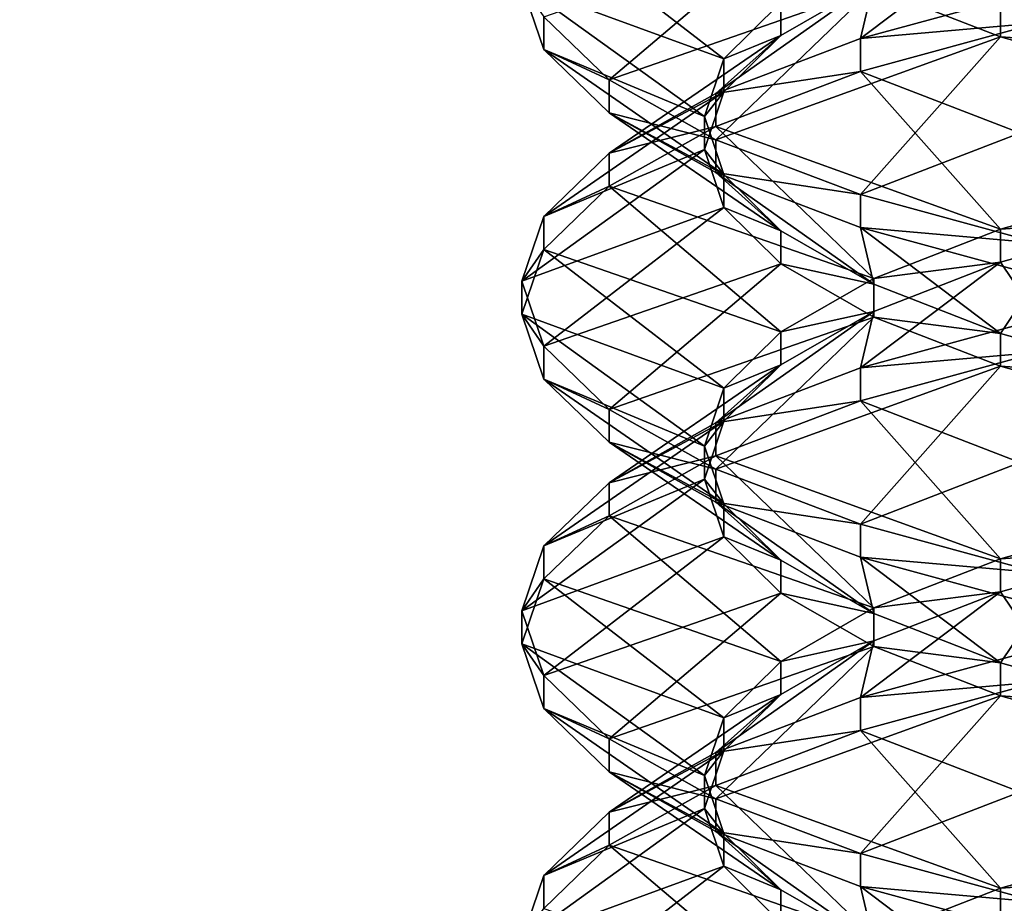
# Model space of a CAD drawing. Extents: x -0.196 to 0.196, y -0.034 to 0.17.
# Drawn here: x -0.115 to -0.115, y 0.022 to 0.023 of the extents above; entities that cross this region are included whole.
import ezdxf

# ---------------------------------------------------------------- set-up
doc = ezdxf.new("R2010")
doc.units = 0
doc.header["$MEASUREMENT"] = 0
doc.layers.get('0').update_dxf_attribs({"linetype": 'CONTINUOUS'})

msp = doc.modelspace()

# ---------------------------------------------------------------- linework, layer by layer
for points in [[(-0.18258564, -0.01430759, 0.02482647), (-0.18104614, 0.08730068, 0.47208402), (-0.02297065, 0.0934974, 0.49936062)], [(0.17722218, -0.01560306, 0.01912407), (-0.18258564, -0.01430759, 0.02482647), (-0.02297065, 0.0934974, 0.49936062)], [(0.16213337, 0.08991338, 0.44879407), (-0.16213337, 0.01251968, 0.10812384), (-0.16209124, 0.0901151, 0.449682)], [(0.16213337, 0.08991338, 0.44879407), (0.16213337, 0.01251968, 0.10812384), (-0.16213337, 0.01251968, 0.10812384)], [(0.17240624, -0.00994189, 0.04419449), (0.16052134, 0.08584623, 0.46583295), (-0.1698685, 0.08412673, 0.45826402)], [(0.17240624, -0.00994189, 0.04419449), (-0.1698685, 0.08412673, 0.45826402), (-0.16649415, -0.01229332, 0.03384401)], [(0.1382138, 0.07344919, 0.42614135), (-0.13552645, 0.07393459, 0.42827797), (-0.13343814, 0.01476024, 0.16780536)], [(-0.13343814, 0.01476024, 0.16780536), (0.1415132, 0.07159667, 0.41798696), (0.1382138, 0.07344919, 0.42614135)], [(-0.13343814, 0.01476024, 0.16780536), (0.13738811, 0.01529223, 0.17014705), (0.1415132, 0.07159667, 0.41798696)], [(-0.16220436, 0.03433343, 0.10038342), (-0.16220436, 0.01198731, 0.10546003), (0.16220436, 0.01198731, 0.10546003)], [(0.16220436, 0.01198731, 0.10546003), (0.16220436, 0.03433343, 0.10038342), (-0.16220436, 0.03433343, 0.10038342)], [(-0.08582345, 0.0141251, 0.16709013), (-0.08582345, 0.02816691, 0.22889915), (-0.1415132, 0.02816691, 0.22889915)], [(-0.13003783, 0.01413682, 0.16714175), (-0.08582345, 0.0141251, 0.16709013), (-0.1415132, 0.02816691, 0.22889915)], [(0.15514682, -0.00389622, 0.03586465), (-0.15514682, -0.00389622, 0.03586465), (-0.15514682, 0.02415692, 0.02949152)], [(0.15514682, -0.00389622, 0.03586465), (-0.15514682, 0.02415692, 0.02949152), (0.15514682, 0.02415692, 0.02949152)], [(-0.11478455, 0.02265645, 0.19707076), (-0.1149317, 0.02276987, 0.1970716), (-0.11494967, 0.02271688, 0.19687296)], [(-0.11473791, 0.02270248, 0.19723877), (-0.1149317, 0.02276987, 0.1970716), (-0.11478455, 0.02265645, 0.19707076)], [(-0.1149317, 0.02269081, 0.19666821), (-0.11473791, 0.02275821, 0.19650103), (-0.11487832, 0.02263921, 0.19647565)], [(-0.11487832, 0.02263921, 0.19647565), (-0.11473791, 0.02275821, 0.19650103), (-0.11466177, 0.02271455, 0.19634348)], [(-0.11467288, 0.02267299, 0.19766279), (-0.11455842, 0.02275939, 0.19754466), (-0.11466177, 0.02271922, 0.19740243)], [(-0.11452705, 0.02271277, 0.19780329), (-0.11455842, 0.02275939, 0.19754466), (-0.11467288, 0.02267299, 0.19766279)], [(-0.11455842, 0.0227013, 0.19619514), (-0.11452705, 0.02274791, 0.19593652), (-0.11443101, 0.02266559, 0.19607261)], [(-0.11480025, 0.02260921, 0.19689743), (-0.11494967, 0.02271688, 0.19687296), (-0.1149317, 0.0226639, 0.19667432)], [(-0.11478455, 0.02265645, 0.19707076), (-0.11494967, 0.02271688, 0.19687296), (-0.11480025, 0.02260921, 0.19689743)], [(-0.11494967, 0.02271688, 0.19687296), (-0.1149317, 0.02269081, 0.19666821), (-0.1149317, 0.0226639, 0.19667432)], [(-0.11487832, 0.02263921, 0.19647565), (-0.11466177, 0.02271455, 0.19634348), (-0.11479116, 0.02259032, 0.1962951)], [(-0.11479116, 0.02262809, 0.19749975), (-0.11466177, 0.02271922, 0.19740243), (-0.11473791, 0.02267556, 0.19724488)], [(-0.11467288, 0.02267299, 0.19766279), (-0.11466177, 0.02271922, 0.19740243), (-0.11479116, 0.02262809, 0.19749975)], [(-0.11479116, 0.02259032, 0.1962951), (-0.11466177, 0.02271455, 0.19634348), (-0.11455842, 0.02267438, 0.19620125)], [(-0.11466177, 0.02271922, 0.19740243), (-0.11473791, 0.02270248, 0.19723877), (-0.11473791, 0.02267556, 0.19724488)], [(-0.11452705, 0.02268586, 0.1978094), (-0.11452705, 0.02271277, 0.19780329), (-0.11467288, 0.02267299, 0.19766279)], [(-0.11466177, 0.02271455, 0.19634348), (-0.11455842, 0.0227013, 0.19619514), (-0.11455842, 0.02267438, 0.19620125)], [(-0.11473791, 0.02267556, 0.19724488), (-0.11473791, 0.02270248, 0.19723877), (-0.11478455, 0.02265645, 0.19707076)], [(-0.11455842, 0.02267438, 0.19620125), (-0.11455842, 0.0227013, 0.19619514), (-0.11443101, 0.02266559, 0.19607261)], [(-0.1149317, 0.0226639, 0.19667432), (-0.1149317, 0.02269081, 0.19666821), (-0.11487832, 0.02263921, 0.19647565)], [(-0.11443101, 0.02255282, 0.19772226), (-0.11452705, 0.02268586, 0.1978094), (-0.11467288, 0.02264607, 0.1976689)], [(-0.11452705, 0.02268586, 0.1978094), (-0.11467288, 0.02267299, 0.19766279), (-0.11467288, 0.02264607, 0.1976689)], [(-0.11487832, 0.02257921, 0.19731919), (-0.11473791, 0.02267556, 0.19724488), (-0.11478455, 0.02262953, 0.19707687)], [(-0.11479116, 0.02262809, 0.19749975), (-0.11473791, 0.02267556, 0.19724488), (-0.11487832, 0.02257921, 0.19731919)], [(-0.11479116, 0.02259032, 0.1962951), (-0.11455842, 0.02267438, 0.19620125), (-0.11467288, 0.02254542, 0.19613208)], [(-0.11467288, 0.02264607, 0.1976689), (-0.11467288, 0.02267299, 0.19766279), (-0.11479116, 0.02262809, 0.19749975)], [(-0.11473791, 0.02267556, 0.19724488), (-0.11478455, 0.02265645, 0.19707076), (-0.11478455, 0.02262953, 0.19707687)], [(-0.11467288, 0.02254542, 0.19613208), (-0.11455842, 0.02267438, 0.19620125), (-0.11443101, 0.02263867, 0.19607872)], [(-0.11455842, 0.02267438, 0.19620125), (-0.11443101, 0.02266559, 0.19607261), (-0.11443101, 0.02263867, 0.19607872)], [(-0.11478455, 0.02256197, 0.1967241), (-0.1149317, 0.0226639, 0.19667432), (-0.11487832, 0.02261229, 0.19648176)], [(-0.11480025, 0.02260921, 0.19689743), (-0.1149317, 0.0226639, 0.19667432), (-0.11478455, 0.02256197, 0.1967241)], [(-0.1149317, 0.0226639, 0.19667432), (-0.11487832, 0.02263921, 0.19647565), (-0.11487832, 0.02261229, 0.19648176)], [(-0.11478455, 0.02262953, 0.19707687), (-0.11478455, 0.02265645, 0.19707076), (-0.11480025, 0.02260921, 0.19689743)], [(-0.11487832, 0.02261229, 0.19648176), (-0.11487832, 0.02263921, 0.19647565), (-0.11479116, 0.02259032, 0.1962951)], [(-0.11455842, 0.02251711, 0.19759971), (-0.11467288, 0.02264607, 0.1976689), (-0.11479116, 0.02260117, 0.19750586)], [(-0.11467288, 0.02264607, 0.1976689), (-0.11479116, 0.02262809, 0.19749975), (-0.11479116, 0.02260117, 0.19750586)], [(-0.11443101, 0.02255282, 0.19772226), (-0.11467288, 0.02264607, 0.1976689), (-0.11455842, 0.02251711, 0.19759971)], [(-0.11467288, 0.02254542, 0.19613208), (-0.11443101, 0.02263867, 0.19607872), (-0.11452705, 0.02250564, 0.19599156)], [(-0.1149317, 0.0225276, 0.19712664), (-0.11478455, 0.02262953, 0.19707687), (-0.11480025, 0.02258229, 0.19690354)], [(-0.11487832, 0.02257921, 0.19731919), (-0.11478455, 0.02262953, 0.19707687), (-0.1149317, 0.0225276, 0.19712664)], [(-0.11479116, 0.02260117, 0.19750586), (-0.11479116, 0.02262809, 0.19749975), (-0.11487832, 0.02257921, 0.19731919)], [(-0.11478455, 0.02262953, 0.19707687), (-0.11480025, 0.02260921, 0.19689743), (-0.11480025, 0.02258229, 0.19690354)], [(-0.11473791, 0.02251593, 0.19655608), (-0.11487832, 0.02261229, 0.19648176), (-0.11479116, 0.0225634, 0.19630121)], [(-0.11478455, 0.02256197, 0.1967241), (-0.11487832, 0.02261229, 0.19648176), (-0.11473791, 0.02251593, 0.19655608)], [(-0.11487832, 0.02261229, 0.19648176), (-0.11479116, 0.02259032, 0.1962951), (-0.11479116, 0.0225634, 0.19630121)], [(-0.11480025, 0.02258229, 0.19690354), (-0.11480025, 0.02260921, 0.19689743), (-0.11478455, 0.02256197, 0.1967241)], [(-0.11466177, 0.02247694, 0.19745748), (-0.11479116, 0.02260117, 0.19750586), (-0.11487832, 0.02255229, 0.1973253)], [(-0.11479116, 0.02260117, 0.19750586), (-0.11487832, 0.02257921, 0.19731919), (-0.11487832, 0.02255229, 0.1973253)], [(-0.11455842, 0.02251711, 0.19759971), (-0.11479116, 0.02260117, 0.19750586), (-0.11466177, 0.02247694, 0.19745748)], [(-0.11479116, 0.0225634, 0.19630121), (-0.11479116, 0.02259032, 0.1962951), (-0.11467288, 0.02254542, 0.19613208)], [(-0.11494967, 0.02247461, 0.19692801), (-0.11480025, 0.02258229, 0.19690354), (-0.11478455, 0.02253504, 0.19673021)], [(-0.1149317, 0.0225276, 0.19712664), (-0.11480025, 0.02258229, 0.19690354), (-0.11494967, 0.02247461, 0.19692801)], [(-0.11487832, 0.02255229, 0.1973253), (-0.11487832, 0.02257921, 0.19731919), (-0.1149317, 0.0225276, 0.19712664)], [(-0.11480025, 0.02258229, 0.19690354), (-0.11478455, 0.02256197, 0.1967241), (-0.11478455, 0.02253504, 0.19673021)], [(-0.11466177, 0.02247228, 0.19639853), (-0.11479116, 0.0225634, 0.19630121), (-0.11467288, 0.0225185, 0.19613819)], [(-0.11473791, 0.02251593, 0.19655608), (-0.11479116, 0.0225634, 0.19630121), (-0.11466177, 0.02247228, 0.19639853)], [(-0.11479116, 0.0225634, 0.19630121), (-0.11467288, 0.02254542, 0.19613208), (-0.11467288, 0.0225185, 0.19613819)], [(-0.11478455, 0.02253504, 0.19673021), (-0.11478455, 0.02256197, 0.1967241), (-0.11473791, 0.02251593, 0.19655608)], [(-0.11473791, 0.02243329, 0.19729993), (-0.11487832, 0.02255229, 0.1973253), (-0.1149317, 0.02250068, 0.19713275)], [(-0.11487832, 0.02255229, 0.1973253), (-0.1149317, 0.0225276, 0.19712664), (-0.1149317, 0.02250068, 0.19713275)], [(-0.11466177, 0.02247694, 0.19745748), (-0.11487832, 0.02255229, 0.1973253), (-0.11473791, 0.02243329, 0.19729993)], [(-0.11443101, 0.0225259, 0.19772837), (-0.11443101, 0.02255282, 0.19772226), (-0.11455842, 0.02251711, 0.19759971)], [(-0.11467288, 0.0225185, 0.19613819), (-0.11467288, 0.02254542, 0.19613208), (-0.11452705, 0.02250564, 0.19599156)], [(-0.11494967, 0.02247461, 0.19692801), (-0.11478455, 0.02253504, 0.19673021), (-0.1149317, 0.02242162, 0.19672936)], [(-0.1149317, 0.02242162, 0.19672936), (-0.11478455, 0.02253504, 0.19673021), (-0.11473791, 0.02248901, 0.19656219)], [(-0.11478455, 0.02253504, 0.19673021), (-0.11473791, 0.02251593, 0.19655608), (-0.11473791, 0.02248901, 0.19656219)], [(-0.1149317, 0.02250068, 0.19713275), (-0.1149317, 0.0225276, 0.19712664), (-0.11494967, 0.02247461, 0.19692801)], [(-0.11455842, 0.0224321, 0.19625629), (-0.11467288, 0.0225185, 0.19613819), (-0.11452705, 0.02247872, 0.19599767)], [(-0.11466177, 0.02247228, 0.19639853), (-0.11467288, 0.0225185, 0.19613819), (-0.11455842, 0.0224321, 0.19625629)], [(-0.11467288, 0.0225185, 0.19613819), (-0.11452705, 0.02250564, 0.19599156), (-0.11452705, 0.02247872, 0.19599767)], [(-0.11452705, 0.02244358, 0.19786444), (-0.11443101, 0.0225259, 0.19772837), (-0.11455842, 0.0224902, 0.19760582)], [(-0.11443101, 0.0225259, 0.19772837), (-0.11455842, 0.02251711, 0.19759971), (-0.11455842, 0.0224902, 0.19760582)], [(-0.11473791, 0.02248901, 0.19656219), (-0.11473791, 0.02251593, 0.19655608), (-0.11466177, 0.02247228, 0.19639853)], [(-0.11455842, 0.0224902, 0.19760582), (-0.11455842, 0.02251711, 0.19759971), (-0.11466177, 0.02247694, 0.19745748)], [(-0.11478455, 0.02238725, 0.19713192), (-0.1149317, 0.02250068, 0.19713275), (-0.11494967, 0.02244769, 0.19693412)], [(-0.1149317, 0.02250068, 0.19713275), (-0.11494967, 0.02247461, 0.19692801), (-0.11494967, 0.02244769, 0.19693412)], [(-0.11473791, 0.02243329, 0.19729993), (-0.1149317, 0.02250068, 0.19713275), (-0.11478455, 0.02238725, 0.19713192)], [(-0.1149317, 0.02242162, 0.19672936), (-0.11473791, 0.02248901, 0.19656219), (-0.11487832, 0.02237001, 0.19653681)], [(-0.11487832, 0.02237001, 0.19653681), (-0.11473791, 0.02248901, 0.19656219), (-0.11466177, 0.02244536, 0.19640464)], [(-0.11473791, 0.02248901, 0.19656219), (-0.11466177, 0.02247228, 0.19639853), (-0.11466177, 0.02244536, 0.19640464)], [(-0.11467288, 0.0224038, 0.19772394), (-0.11455842, 0.0224902, 0.19760582), (-0.11466177, 0.02245002, 0.19746359)], [(-0.11452705, 0.02244358, 0.19786444), (-0.11455842, 0.0224902, 0.19760582), (-0.11467288, 0.0224038, 0.19772394)], [(-0.11455842, 0.0224902, 0.19760582), (-0.11466177, 0.02247694, 0.19745748), (-0.11466177, 0.02245002, 0.19746359)], [(-0.11455842, 0.0224321, 0.19625629), (-0.11452705, 0.02247872, 0.19599767), (-0.11443101, 0.0223964, 0.19613376)], [(-0.11494967, 0.02244769, 0.19693412), (-0.11494967, 0.02247461, 0.19692801), (-0.1149317, 0.02242162, 0.19672936)], [(-0.11466177, 0.02245002, 0.19746359), (-0.11466177, 0.02247694, 0.19745748), (-0.11473791, 0.02243329, 0.19729993)], [(-0.11466177, 0.02244536, 0.19640464), (-0.11466177, 0.02247228, 0.19639853), (-0.11455842, 0.0224321, 0.19625629)], [(-0.11480025, 0.02234001, 0.19695859), (-0.11494967, 0.02244769, 0.19693412), (-0.1149317, 0.0223947, 0.19673547)], [(-0.11478455, 0.02238725, 0.19713192), (-0.11494967, 0.02244769, 0.19693412), (-0.11480025, 0.02234001, 0.19695859)], [(-0.11494967, 0.02244769, 0.19693412), (-0.1149317, 0.02242162, 0.19672936), (-0.1149317, 0.0223947, 0.19673547)], [(-0.11479116, 0.0223589, 0.19756091), (-0.11466177, 0.02245002, 0.19746359), (-0.11473791, 0.02240637, 0.19730604)], [(-0.11467288, 0.0224038, 0.19772394), (-0.11466177, 0.02245002, 0.19746359), (-0.11479116, 0.0223589, 0.19756091)], [(-0.11466177, 0.02245002, 0.19746359), (-0.11473791, 0.02243329, 0.19729993), (-0.11473791, 0.02240637, 0.19730604)], [(-0.11487832, 0.02237001, 0.19653681), (-0.11466177, 0.02244536, 0.19640464), (-0.11479116, 0.02232113, 0.19635625)], [(-0.11479116, 0.02232113, 0.19635625), (-0.11466177, 0.02244536, 0.19640464), (-0.11455842, 0.02240518, 0.1962624)], [(-0.11452705, 0.02241666, 0.19787057), (-0.11452705, 0.02244358, 0.19786444), (-0.11467288, 0.0224038, 0.19772394)], [(-0.11466177, 0.02244536, 0.19640464), (-0.11455842, 0.0224321, 0.19625629), (-0.11455842, 0.02240518, 0.1962624)], [(-0.11473791, 0.02240637, 0.19730604), (-0.11473791, 0.02243329, 0.19729993), (-0.11478455, 0.02238725, 0.19713192)], [(-0.11455842, 0.02240518, 0.1962624), (-0.11455842, 0.0224321, 0.19625629), (-0.11443101, 0.0223964, 0.19613376)], [(-0.1149317, 0.0223947, 0.19673547), (-0.1149317, 0.02242162, 0.19672936), (-0.11487832, 0.02237001, 0.19653681)], [(-0.11443101, 0.02228362, 0.19778341), (-0.11452705, 0.02241666, 0.19787057), (-0.11467288, 0.02237688, 0.19773006)], [(-0.11452705, 0.02241666, 0.19787057), (-0.11467288, 0.0224038, 0.19772394), (-0.11467288, 0.02237688, 0.19773006)], [(-0.11487832, 0.02231001, 0.19738035), (-0.11473791, 0.02240637, 0.19730604), (-0.11478455, 0.02236033, 0.19713803)], [(-0.11479116, 0.0223589, 0.19756091), (-0.11473791, 0.02240637, 0.19730604), (-0.11487832, 0.02231001, 0.19738035)], [(-0.11473791, 0.02240637, 0.19730604), (-0.11478455, 0.02238725, 0.19713192), (-0.11478455, 0.02236033, 0.19713803)], [(-0.11479116, 0.02232113, 0.19635625), (-0.11455842, 0.02240518, 0.1962624), (-0.11467288, 0.02227623, 0.19619323)], [(-0.11467288, 0.02237688, 0.19773006), (-0.11467288, 0.0224038, 0.19772394), (-0.11479116, 0.0223589, 0.19756091)], [(-0.11467288, 0.02227623, 0.19619323), (-0.11455842, 0.02240518, 0.1962624), (-0.11443101, 0.02236948, 0.19613987)], [(-0.11455842, 0.02240518, 0.1962624), (-0.11443101, 0.0223964, 0.19613376), (-0.11443101, 0.02236948, 0.19613987)], [(-0.11478455, 0.02229277, 0.19678526), (-0.1149317, 0.0223947, 0.19673547), (-0.11487832, 0.02234309, 0.19654292)], [(-0.11480025, 0.02234001, 0.19695859), (-0.1149317, 0.0223947, 0.19673547), (-0.11478455, 0.02229277, 0.19678526)], [(-0.1149317, 0.0223947, 0.19673547), (-0.11487832, 0.02237001, 0.19653681), (-0.11487832, 0.02234309, 0.19654292)], [(-0.11478455, 0.02236033, 0.19713803), (-0.11478455, 0.02238725, 0.19713192), (-0.11480025, 0.02234001, 0.19695859)], [(-0.11455842, 0.02224792, 0.19766086), (-0.11467288, 0.02237688, 0.19773006), (-0.11479116, 0.02233198, 0.19756703)], [(-0.11467288, 0.02237688, 0.19773006), (-0.11479116, 0.0223589, 0.19756091), (-0.11479116, 0.02233198, 0.19756703)], [(-0.11443101, 0.02228362, 0.19778341), (-0.11467288, 0.02237688, 0.19773006), (-0.11455842, 0.02224792, 0.19766086)], [(-0.11487832, 0.02234309, 0.19654292), (-0.11487832, 0.02237001, 0.19653681), (-0.11479116, 0.02232113, 0.19635625)], [(-0.11467288, 0.02227623, 0.19619323), (-0.11443101, 0.02236948, 0.19613987), (-0.11452705, 0.02223644, 0.19605272)], [(-0.1149317, 0.0222584, 0.1971878), (-0.11478455, 0.02236033, 0.19713803), (-0.11480025, 0.02231309, 0.1969647)], [(-0.11487832, 0.02231001, 0.19738035), (-0.11478455, 0.02236033, 0.19713803), (-0.1149317, 0.0222584, 0.1971878)], [(-0.11479116, 0.02233198, 0.19756703), (-0.11479116, 0.0223589, 0.19756091), (-0.11487832, 0.02231001, 0.19738035)], [(-0.11478455, 0.02236033, 0.19713803), (-0.11480025, 0.02234001, 0.19695859), (-0.11480025, 0.02231309, 0.1969647)], [(-0.11473791, 0.02224674, 0.19661723), (-0.11487832, 0.02234309, 0.19654292), (-0.11479116, 0.02229421, 0.19636236)], [(-0.11478455, 0.02229277, 0.19678526), (-0.11487832, 0.02234309, 0.19654292), (-0.11473791, 0.02224674, 0.19661723)], [(-0.11487832, 0.02234309, 0.19654292), (-0.11479116, 0.02232113, 0.19635625), (-0.11479116, 0.02229421, 0.19636236)], [(-0.11480025, 0.02231309, 0.1969647), (-0.11480025, 0.02234001, 0.19695859), (-0.11478455, 0.02229277, 0.19678526)], [(-0.11466177, 0.02220775, 0.19751863), (-0.11479116, 0.02233198, 0.19756703), (-0.11487832, 0.02228309, 0.19738647)], [(-0.11479116, 0.02233198, 0.19756703), (-0.11487832, 0.02231001, 0.19738035), (-0.11487832, 0.02228309, 0.19738647)], [(-0.11455842, 0.02224792, 0.19766086), (-0.11479116, 0.02233198, 0.19756703), (-0.11466177, 0.02220775, 0.19751863)], [(-0.11479116, 0.02229421, 0.19636236), (-0.11479116, 0.02232113, 0.19635625), (-0.11467288, 0.02227623, 0.19619323)], [(-0.11494967, 0.02220541, 0.19698916), (-0.11480025, 0.02231309, 0.1969647), (-0.11478455, 0.02226585, 0.19679137)], [(-0.1149317, 0.0222584, 0.1971878), (-0.11480025, 0.02231309, 0.1969647), (-0.11494967, 0.02220541, 0.19698916)], [(-0.11487832, 0.02228309, 0.19738647), (-0.11487832, 0.02231001, 0.19738035), (-0.1149317, 0.0222584, 0.1971878)], [(-0.11480025, 0.02231309, 0.1969647), (-0.11478455, 0.02229277, 0.19678526), (-0.11478455, 0.02226585, 0.19679137)], [(-0.11466177, 0.02220308, 0.19645968), (-0.11479116, 0.02229421, 0.19636236), (-0.11467288, 0.02224931, 0.19619934)], [(-0.11473791, 0.02224674, 0.19661723), (-0.11479116, 0.02229421, 0.19636236), (-0.11466177, 0.02220308, 0.19645968)], [(-0.11479116, 0.02229421, 0.19636236), (-0.11467288, 0.02227623, 0.19619323), (-0.11467288, 0.02224931, 0.19619934)], [(-0.11478455, 0.02226585, 0.19679137), (-0.11478455, 0.02229277, 0.19678526), (-0.11473791, 0.02224674, 0.19661723)], [(-0.11473791, 0.02216409, 0.19736108), (-0.11487832, 0.02228309, 0.19738647), (-0.1149317, 0.02223148, 0.19719392)], [(-0.11487832, 0.02228309, 0.19738647), (-0.1149317, 0.0222584, 0.1971878), (-0.1149317, 0.02223148, 0.19719392)], [(-0.11466177, 0.02220775, 0.19751863), (-0.11487832, 0.02228309, 0.19738647), (-0.11473791, 0.02216409, 0.19736108)], [(-0.11443101, 0.02225671, 0.19778953), (-0.11443101, 0.02228362, 0.19778341), (-0.11455842, 0.02224792, 0.19766086)], [(-0.11467288, 0.02224931, 0.19619934), (-0.11467288, 0.02227623, 0.19619323), (-0.11452705, 0.02223644, 0.19605272)], [(-0.11494967, 0.02220541, 0.19698916), (-0.11478455, 0.02226585, 0.19679137), (-0.1149317, 0.02215243, 0.19679052)], [(-0.1149317, 0.02215243, 0.19679052), (-0.11478455, 0.02226585, 0.19679137), (-0.11473791, 0.02221982, 0.19662334)], [(-0.11478455, 0.02226585, 0.19679137), (-0.11473791, 0.02224674, 0.19661723), (-0.11473791, 0.02221982, 0.19662334)], [(-0.1149317, 0.02223148, 0.19719392), (-0.1149317, 0.0222584, 0.1971878), (-0.11494967, 0.02220541, 0.19698916)], [(-0.11452705, 0.02217439, 0.1979256), (-0.11443101, 0.02225671, 0.19778953), (-0.11455842, 0.022221, 0.19766699)], [(-0.11443101, 0.02225671, 0.19778953), (-0.11455842, 0.02224792, 0.19766086), (-0.11455842, 0.022221, 0.19766699)], [(-0.11473791, 0.02221982, 0.19662334), (-0.11473791, 0.02224674, 0.19661723), (-0.11466177, 0.02220308, 0.19645968)], [(-0.11455842, 0.02216291, 0.19631745), (-0.11467288, 0.02224931, 0.19619934), (-0.11452705, 0.02220952, 0.19605882)], [(-0.11466177, 0.02220308, 0.19645968), (-0.11467288, 0.02224931, 0.19619934), (-0.11455842, 0.02216291, 0.19631745)], [(-0.11467288, 0.02224931, 0.19619934), (-0.11452705, 0.02223644, 0.19605272), (-0.11452705, 0.02220952, 0.19605882)], [(-0.11455842, 0.022221, 0.19766699), (-0.11455842, 0.02224792, 0.19766086), (-0.11466177, 0.02220775, 0.19751863)], [(-0.11478455, 0.02211806, 0.19719307), (-0.1149317, 0.02223148, 0.19719392), (-0.11494967, 0.0221785, 0.19699529)], [(-0.1149317, 0.02223148, 0.19719392), (-0.11494967, 0.02220541, 0.19698916), (-0.11494967, 0.0221785, 0.19699529)], [(-0.11473791, 0.02216409, 0.19736108), (-0.1149317, 0.02223148, 0.19719392), (-0.11478455, 0.02211806, 0.19719307)], [(-0.11467288, 0.0221346, 0.19778509), (-0.11455842, 0.022221, 0.19766699), (-0.11466177, 0.02218083, 0.19752476)], [(-0.11452705, 0.02217439, 0.1979256), (-0.11455842, 0.022221, 0.19766699), (-0.11467288, 0.0221346, 0.19778509)], [(-0.11455842, 0.022221, 0.19766699), (-0.11466177, 0.02220775, 0.19751863), (-0.11466177, 0.02218083, 0.19752476)], [(-0.1149317, 0.02215243, 0.19679052), (-0.11473791, 0.02221982, 0.19662334), (-0.11487832, 0.02210082, 0.19659796)], [(-0.11487832, 0.02210082, 0.19659796), (-0.11473791, 0.02221982, 0.19662334), (-0.11466177, 0.02217616, 0.19646579)], [(-0.11473791, 0.02221982, 0.19662334), (-0.11466177, 0.02220308, 0.19645968), (-0.11466177, 0.02217616, 0.19646579)], [(-0.11494967, 0.0221785, 0.19699529), (-0.11494967, 0.02220541, 0.19698916), (-0.1149317, 0.02215243, 0.19679052)], [(-0.11466177, 0.02218083, 0.19752476), (-0.11466177, 0.02220775, 0.19751863), (-0.11473791, 0.02216409, 0.19736108)], [(-0.11455842, 0.02216291, 0.19631745), (-0.11452705, 0.02220952, 0.19605882), (-0.11443101, 0.0221272, 0.19619492)], [(-0.11466177, 0.02217616, 0.19646579), (-0.11466177, 0.02220308, 0.19645968), (-0.11455842, 0.02216291, 0.19631745)], [(-0.11479116, 0.0220897, 0.19762206), (-0.11466177, 0.02218083, 0.19752476), (-0.11473791, 0.02213717, 0.19736721)], [(-0.11467288, 0.0221346, 0.19778509), (-0.11466177, 0.02218083, 0.19752476), (-0.11479116, 0.0220897, 0.19762206)], [(-0.11466177, 0.02218083, 0.19752476), (-0.11473791, 0.02216409, 0.19736108), (-0.11473791, 0.02213717, 0.19736721)], [(-0.11480025, 0.02207082, 0.19701974), (-0.11494967, 0.0221785, 0.19699529), (-0.1149317, 0.0221255, 0.19679664)], [(-0.11478455, 0.02211806, 0.19719307), (-0.11494967, 0.0221785, 0.19699529), (-0.11480025, 0.02207082, 0.19701974)], [(-0.11494967, 0.0221785, 0.19699529), (-0.1149317, 0.02215243, 0.19679052), (-0.1149317, 0.0221255, 0.19679664)], [(-0.11487832, 0.02210082, 0.19659796), (-0.11466177, 0.02217616, 0.19646579), (-0.11479116, 0.02205193, 0.19641741)], [(-0.11479116, 0.02205193, 0.19641741), (-0.11466177, 0.02217616, 0.19646579), (-0.11455842, 0.02213599, 0.19632357)], [(-0.11452705, 0.02214747, 0.19793172), (-0.11452705, 0.02217439, 0.1979256), (-0.11467288, 0.0221346, 0.19778509)], [(-0.11466177, 0.02217616, 0.19646579), (-0.11455842, 0.02216291, 0.19631745), (-0.11455842, 0.02213599, 0.19632357)], [(-0.11473791, 0.02213717, 0.19736721), (-0.11473791, 0.02216409, 0.19736108), (-0.11478455, 0.02211806, 0.19719307)], [(-0.11455842, 0.02213599, 0.19632357), (-0.11455842, 0.02216291, 0.19631745), (-0.11443101, 0.0221272, 0.19619492)], [(-0.1149317, 0.0221255, 0.19679664), (-0.1149317, 0.02215243, 0.19679052), (-0.11487832, 0.02210082, 0.19659796)], [(-0.11443101, 0.02201443, 0.19784456), (-0.11452705, 0.02214747, 0.19793172), (-0.11467288, 0.02210768, 0.19779122)], [(-0.11452705, 0.02214747, 0.19793172), (-0.11467288, 0.0221346, 0.19778509), (-0.11467288, 0.02210768, 0.19779122)], [(-0.11487832, 0.02204082, 0.1974415), (-0.11473791, 0.02213717, 0.19736721), (-0.11478455, 0.02209114, 0.1971992)], [(-0.11479116, 0.0220897, 0.19762206), (-0.11473791, 0.02213717, 0.19736721), (-0.11487832, 0.02204082, 0.1974415)], [(-0.11479116, 0.02205193, 0.19641741), (-0.11455842, 0.02213599, 0.19632357), (-0.11467288, 0.02200703, 0.19625439)], [(-0.11467288, 0.02210768, 0.19779122), (-0.11467288, 0.0221346, 0.19778509), (-0.11479116, 0.0220897, 0.19762206)], [(-0.11473791, 0.02213717, 0.19736721), (-0.11478455, 0.02211806, 0.19719307), (-0.11478455, 0.02209114, 0.1971992)], [(-0.11467288, 0.02200703, 0.19625439), (-0.11455842, 0.02213599, 0.19632357), (-0.11443101, 0.02210028, 0.19620104)], [(-0.11455842, 0.02213599, 0.19632357), (-0.11443101, 0.0221272, 0.19619492), (-0.11443101, 0.02210028, 0.19620104)], [(-0.11478455, 0.02202358, 0.19684641), (-0.1149317, 0.0221255, 0.19679664), (-0.11487832, 0.0220739, 0.19660409)], [(-0.11480025, 0.02207082, 0.19701974), (-0.1149317, 0.0221255, 0.19679664), (-0.11478455, 0.02202358, 0.19684641)], [(-0.1149317, 0.0221255, 0.19679664), (-0.11487832, 0.02210082, 0.19659796), (-0.11487832, 0.0220739, 0.19660409)], [(-0.11478455, 0.02209114, 0.1971992), (-0.11478455, 0.02211806, 0.19719307), (-0.11480025, 0.02207082, 0.19701974)], [(-0.11487832, 0.0220739, 0.19660409), (-0.11487832, 0.02210082, 0.19659796), (-0.11479116, 0.02205193, 0.19641741)], [(-0.11455842, 0.02197873, 0.19772202), (-0.11467288, 0.02210768, 0.19779122), (-0.11479116, 0.02206278, 0.19762819)], [(-0.11467288, 0.02210768, 0.19779122), (-0.11479116, 0.0220897, 0.19762206), (-0.11479116, 0.02206278, 0.19762819)], [(-0.11443101, 0.02201443, 0.19784456), (-0.11467288, 0.02210768, 0.19779122), (-0.11455842, 0.02197873, 0.19772202)], [(-0.11467288, 0.02200703, 0.19625439), (-0.11443101, 0.02210028, 0.19620104), (-0.11452705, 0.02196725, 0.19611387)], [(-0.1149317, 0.02198921, 0.19724895), (-0.11478455, 0.02209114, 0.1971992), (-0.11480025, 0.0220439, 0.19702587)], [(-0.11487832, 0.02204082, 0.1974415), (-0.11478455, 0.02209114, 0.1971992), (-0.1149317, 0.02198921, 0.19724895)], [(-0.11479116, 0.02206278, 0.19762819), (-0.11479116, 0.0220897, 0.19762206), (-0.11487832, 0.02204082, 0.1974415)], [(-0.11478455, 0.02209114, 0.1971992), (-0.11480025, 0.02207082, 0.19701974), (-0.11480025, 0.0220439, 0.19702587)], [(-0.11473791, 0.02197754, 0.19667839), (-0.11487832, 0.0220739, 0.19660409), (-0.11479116, 0.02202501, 0.19642353)], [(-0.11478455, 0.02202358, 0.19684641), (-0.11487832, 0.0220739, 0.19660409), (-0.11473791, 0.02197754, 0.19667839)], [(-0.11487832, 0.0220739, 0.19660409), (-0.11479116, 0.02205193, 0.19641741), (-0.11479116, 0.02202501, 0.19642353)], [(-0.11480025, 0.0220439, 0.19702587), (-0.11480025, 0.02207082, 0.19701974), (-0.11478455, 0.02202358, 0.19684641)], [(-0.11466177, 0.02193855, 0.19757979), (-0.11479116, 0.02206278, 0.19762819), (-0.11487832, 0.0220139, 0.19744763)], [(-0.11479116, 0.02206278, 0.19762819), (-0.11487832, 0.02204082, 0.1974415), (-0.11487832, 0.0220139, 0.19744763)], [(-0.11455842, 0.02197873, 0.19772202), (-0.11479116, 0.02206278, 0.19762819), (-0.11466177, 0.02193855, 0.19757979)], [(-0.11479116, 0.02202501, 0.19642353), (-0.11479116, 0.02205193, 0.19641741), (-0.11467288, 0.02200703, 0.19625439)], [(-0.11494967, 0.02193622, 0.19705032), (-0.11480025, 0.0220439, 0.19702587), (-0.11478455, 0.02199666, 0.19685254)], [(-0.1149317, 0.02198921, 0.19724895), (-0.11480025, 0.0220439, 0.19702587), (-0.11494967, 0.02193622, 0.19705032)], [(-0.11480025, 0.0220439, 0.19702587), (-0.11478455, 0.02202358, 0.19684641), (-0.11478455, 0.02199666, 0.19685254)], [(-0.11487832, 0.0220139, 0.19744763), (-0.11487832, 0.02204082, 0.1974415), (-0.1149317, 0.02198921, 0.19724895)], [(-0.11466177, 0.02193389, 0.19652084), (-0.11479116, 0.02202501, 0.19642353), (-0.11467288, 0.02198011, 0.19626051)], [(-0.11473791, 0.02197754, 0.19667839), (-0.11479116, 0.02202501, 0.19642353), (-0.11466177, 0.02193389, 0.19652084)], [(-0.11479116, 0.02202501, 0.19642353), (-0.11467288, 0.02200703, 0.19625439), (-0.11467288, 0.02198011, 0.19626051)], [(-0.11478455, 0.02199666, 0.19685254), (-0.11478455, 0.02202358, 0.19684641), (-0.11473791, 0.02197754, 0.19667839)], [(-0.11473791, 0.0218949, 0.19742224), (-0.11487832, 0.0220139, 0.19744763), (-0.1149317, 0.02196229, 0.19725507)], [(-0.11487832, 0.0220139, 0.19744763), (-0.1149317, 0.02198921, 0.19724895), (-0.1149317, 0.02196229, 0.19725507)], [(-0.11466177, 0.02193855, 0.19757979), (-0.11487832, 0.0220139, 0.19744763), (-0.11473791, 0.0218949, 0.19742224)], [(-0.11443101, 0.02198751, 0.19785069), (-0.11443101, 0.02201443, 0.19784456), (-0.11455842, 0.02197873, 0.19772202)], [(-0.11467288, 0.02198011, 0.19626051), (-0.11467288, 0.02200703, 0.19625439), (-0.11452705, 0.02196725, 0.19611387)], [(-0.11494967, 0.02193622, 0.19705032), (-0.11478455, 0.02199666, 0.19685254), (-0.1149317, 0.02188323, 0.19685167)], [(-0.1149317, 0.02188323, 0.19685167), (-0.11478455, 0.02199666, 0.19685254), (-0.11473791, 0.02195062, 0.19668451)], [(-0.11478455, 0.02199666, 0.19685254), (-0.11473791, 0.02197754, 0.19667839), (-0.11473791, 0.02195062, 0.19668451)], [(-0.1149317, 0.02196229, 0.19725507), (-0.1149317, 0.02198921, 0.19724895), (-0.11494967, 0.02193622, 0.19705032)], [(-0.11452705, 0.02190519, 0.19798675), (-0.11443101, 0.02198751, 0.19785069), (-0.11455842, 0.02195181, 0.19772814)], [(-0.11443101, 0.02198751, 0.19785069), (-0.11455842, 0.02197873, 0.19772202), (-0.11455842, 0.02195181, 0.19772814)], [(-0.11455842, 0.02189371, 0.1963786), (-0.11467288, 0.02198011, 0.19626051), (-0.11452705, 0.02194033, 0.19611999)], [(-0.11466177, 0.02193389, 0.19652084), (-0.11467288, 0.02198011, 0.19626051), (-0.11455842, 0.02189371, 0.1963786)], [(-0.11467288, 0.02198011, 0.19626051), (-0.11452705, 0.02196725, 0.19611387), (-0.11452705, 0.02194033, 0.19611999)], [(-0.11473791, 0.02195062, 0.19668451), (-0.11473791, 0.02197754, 0.19667839), (-0.11466177, 0.02193389, 0.19652084)], [(-0.11455842, 0.02195181, 0.19772814), (-0.11455842, 0.02197873, 0.19772202), (-0.11466177, 0.02193855, 0.19757979)]]:
    msp.add_3dface(points)

doc.saveas('drawing.dxf')
